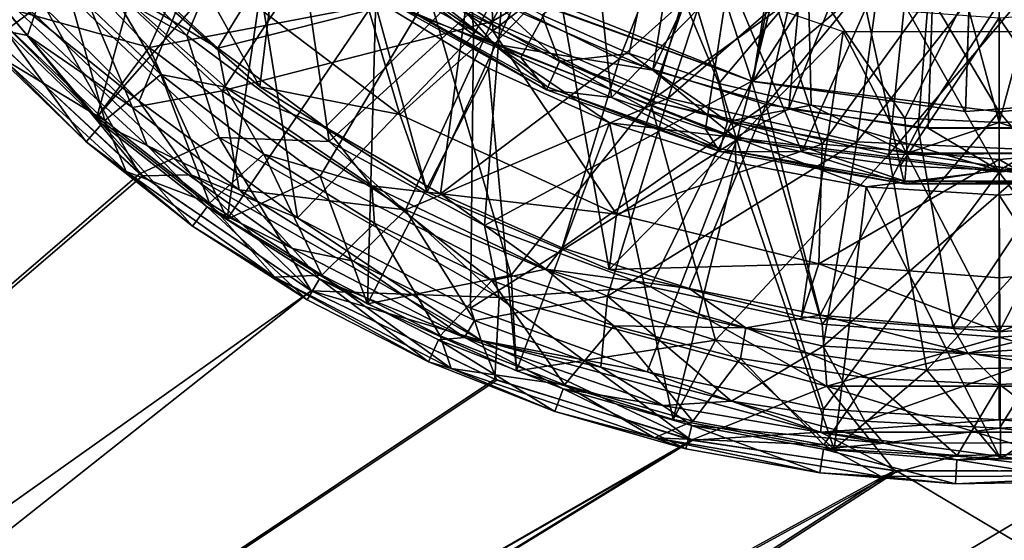
# Model space of a CAD drawing. Units: feet. Extents: x -1.2 to 32.5, y -19.3 to 1.8.
# Drawn here: x 11.4 to 11.9, y -7 to -6.7 of the extents above; entities that cross this region are included whole.
import ezdxf

# ---------------------------------------------------------------- set-up
doc = ezdxf.new("R2010")
doc.units = ezdxf.units.FT
doc.header["$MEASUREMENT"] = 0
for name, color, linetype in [('AFUWA-3-ARPM', 4, 'Continuous'), ('AFUWA-3-BTVL', 11, 'Continuous'), ('AFUWA-3-KTPL', 19, 'Continuous'), ('AFUWA-3-PTBK', 19, 'Continuous')]:
    doc.layers.add(name, color=color, linetype=linetype)

msp = doc.modelspace()

# ---------------------------------------------------------------- linework, layer by layer
at = {"layer": 'AFUWA-3-ARPM'}
for points in [[(11.64655, -6.55812, 11.17044), (11.56683, -6.68833, 11.17044), (11.65176, -6.74411, 11.17044)], [(11.64655, -6.55812, 11.17044), (11.65176, -6.74411, 11.17044), (11.78704, -6.63923, 11.17044)], [(11.42961, -6.70023, 9.83186), (11.54104, -6.57415, 9.83186), (11.51626, -6.7766, 9.83186)], [(11.61363, -6.8379, 9.83186), (11.51626, -6.7766, 9.83186), (11.54104, -6.57415, 9.83186)], [(11.54104, -6.57415, 9.83186), (11.68424, -6.68558, 9.83186), (11.61363, -6.8379, 9.83186)], [(11.78704, -6.63923, 11.17044), (11.65176, -6.74411, 11.17044), (11.74535, -6.78522, 11.17044)], [(11.78704, -6.63923, 11.17044), (11.74535, -6.78522, 11.17044), (11.84338, -6.81005, 11.17044)], [(11.84338, -6.81005, 11.17044), (11.94651, -6.66733, 11.17044), (11.78704, -6.63923, 11.17044)], [(12.04965, -6.81005, 11.17044), (12.10598, -6.63923, 11.17044), (11.94651, -6.66733, 11.17044)], [(11.84338, -6.81005, 11.17044), (11.94651, -6.81891, 11.17044), (11.94651, -6.66733, 11.17044)], [(12.04965, -6.81005, 11.17044), (11.94651, -6.66733, 11.17044), (11.94651, -6.81891, 11.17044)], [(11.68424, -6.68558, 9.83186), (11.7194, -6.88289, 9.83186), (11.61363, -6.8379, 9.83186)], [(11.85566, -6.74444, 9.83186), (11.7194, -6.88289, 9.83186), (11.68424, -6.68558, 9.83186)], [(11.59772, -6.7927, 10.50255), (11.56683, -6.68833, 11.17044), (11.4727, -6.6983, 10.50255)], [(11.56683, -6.68833, 11.17044), (11.59772, -6.7927, 10.50255), (11.65176, -6.74411, 11.17044)], [(11.51626, -6.7766, 9.83186), (11.4727, -6.6983, 10.50255), (11.42961, -6.70023, 9.83186)], [(11.51626, -6.7766, 9.83186), (11.59772, -6.7927, 10.50255), (11.4727, -6.6983, 10.50255)], [(11.59772, -6.7927, 10.50255), (11.72369, -6.85069, 10.50255), (11.65176, -6.74411, 11.17044)], [(11.72369, -6.85069, 10.50255), (11.74535, -6.78522, 11.17044), (11.65176, -6.74411, 11.17044)], [(11.85566, -6.74444, 9.83186), (11.83136, -6.91044, 9.83186), (11.7194, -6.88289, 9.83186)], [(11.94651, -6.9193, 9.83186), (11.83136, -6.91044, 9.83186), (11.85566, -6.74444, 9.83186)], [(12.03736, -6.74444, 9.83186), (11.94651, -6.9193, 9.83186), (11.85566, -6.74444, 9.83186)], [(11.94651, -6.9193, 9.83186), (12.03736, -6.74444, 9.83186), (12.06223, -6.90984, 9.83186)], [(11.51626, -6.7766, 9.83186), (11.61363, -6.8379, 9.83186), (11.59772, -6.7927, 10.50255)], [(11.84338, -6.81005, 11.17044), (11.74535, -6.78522, 11.17044), (11.72369, -6.85069, 10.50255)], [(11.61363, -6.8379, 9.83186), (11.72369, -6.85069, 10.50255), (11.59772, -6.7927, 10.50255)], [(11.84144, -6.87974, 10.50255), (11.84338, -6.81005, 11.17044), (11.72369, -6.85069, 10.50255)], [(11.84144, -6.87974, 10.50255), (11.94651, -6.81891, 11.17044), (11.84338, -6.81005, 11.17044)], [(11.94651, -6.81891, 11.17044), (12.05159, -6.87974, 10.50255), (12.04965, -6.81005, 11.17044)], [(11.94651, -6.81891, 11.17044), (11.84144, -6.87974, 10.50255), (11.94651, -6.88782, 10.50255)], [(11.94651, -6.88782, 10.50255), (12.05159, -6.87974, 10.50255), (11.94651, -6.81891, 11.17044)], [(11.61363, -6.8379, 9.83186), (11.7194, -6.88289, 9.83186), (11.72369, -6.85069, 10.50255)], [(11.84144, -6.87974, 10.50255), (11.72369, -6.85069, 10.50255), (11.7194, -6.88289, 9.83186)], [(11.7194, -6.88289, 9.83186), (11.83136, -6.91044, 9.83186), (11.84144, -6.87974, 10.50255)], [(11.94651, -6.9193, 9.83186), (11.84144, -6.87974, 10.50255), (11.83136, -6.91044, 9.83186)], [(11.94651, -6.88782, 10.50255), (11.84144, -6.87974, 10.50255), (11.94651, -6.9193, 9.83186)], [(11.94651, -6.9193, 9.83186), (12.06223, -6.90984, 9.83186), (12.05159, -6.87974, 10.50255)], [(11.94651, -6.9193, 9.83186), (12.05159, -6.87974, 10.50255), (11.94651, -6.88782, 10.50255)]]:
    msp.add_3dface(points, dxfattribs=at)
at = {"layer": 'AFUWA-3-BTVL'}
for points in [[(11.68758, -6.73136, 11.26886), (11.80309, -6.77347, 11.26886), (11.83786, -6.55228, 11.26886)], [(11.93426, -6.5687, 11.26886), (11.83786, -6.55228, 11.26886), (11.80309, -6.77347, 11.26886)], [(11.93426, -6.5687, 11.26886), (12.05151, -6.78175, 11.26886), (12.03154, -6.55873, 11.26886)], [(11.92685, -6.79102, 11.26886), (11.93426, -6.5687, 11.26886), (11.80309, -6.77347, 11.26886)], [(11.93426, -6.5687, 11.26886), (11.92685, -6.79102, 11.26886), (12.05151, -6.78175, 11.26886)], [(11.68912, -6.73229, 11.17044), (11.82654, -6.64967, 11.17044), (11.80309, -6.77347, 11.17044)], [(11.93104, -6.66537, 11.17044), (11.80309, -6.77347, 11.17044), (11.82654, -6.64967, 11.17044)], [(12.05151, -6.78175, 11.17044), (11.93104, -6.66537, 11.17044), (12.03553, -6.65796, 11.17044)], [(11.80309, -6.77347, 11.17044), (11.93104, -6.66537, 11.17044), (11.92685, -6.79102, 11.17044)], [(12.05151, -6.78175, 11.17044), (11.92685, -6.79102, 11.17044), (11.93104, -6.66537, 11.17044)], [(11.68912, -6.73229, 11.17044), (11.80309, -6.77347, 11.26886), (11.68758, -6.73136, 11.26886)], [(11.80309, -6.77347, 11.26886), (11.68912, -6.73229, 11.17044), (11.80309, -6.77347, 11.17044)], [(11.80309, -6.77347, 11.17044), (11.92685, -6.79102, 11.17044), (11.80309, -6.77347, 11.26886)], [(11.80309, -6.77347, 11.26886), (11.92685, -6.79102, 11.17044), (11.92685, -6.79102, 11.26886)], [(11.92685, -6.79102, 11.26886), (11.92685, -6.79102, 11.17044), (12.05151, -6.78175, 11.17044)], [(12.05151, -6.78175, 11.17044), (12.05151, -6.78175, 11.26886), (11.92685, -6.79102, 11.26886)]]:
    msp.add_3dface(points, dxfattribs=at)
at = {"layer": 'AFUWA-3-KTPL'}
for points in [[(8.48939, -4.71975, 12.21375), (5.96378, -10.61243, 12.21375), (11.71114, -4.50849, 12.21375)], [(5.96378, -10.61243, 12.21375), (11.94651, -4.51649, 12.21375), (11.71114, -4.50849, 12.21375)], [(12.18188, -4.50849, 12.21375), (11.94651, -4.51649, 12.21375), (17.93448, -10.60979, 12.21375)], [(5.96378, -10.61243, 12.21375), (5.9993, -10.63291, 12.21375), (11.94651, -4.51649, 12.21375)], [(17.89968, -10.62903, 12.21375), (11.94651, -4.51649, 12.21375), (5.9993, -10.63291, 12.21375)], [(11.94651, -4.51649, 12.21375), (17.89968, -10.62903, 12.21375), (17.93448, -10.60979, 12.21375)], [(10.4933, -7.53855, 11.97752), (10.51575, -4.85737, 11.97752), (13.39972, -7.53855, 11.97752)], [(13.39972, -7.53855, 11.97752), (10.51575, -4.85737, 11.97752), (13.37728, -4.85737, 11.97752)]]:
    msp.add_3dface(points, dxfattribs=at)
at = {"layer": 'AFUWA-3-PTBK'}
for points in [[(11.63091, -6.5164, 11.61715), (11.64059, -6.74645, 11.74181), (11.50418, -6.64313, 11.74181)], [(11.72824, -6.59011, 11.61715), (11.64059, -6.74645, 11.74181), (11.63091, -6.5164, 11.61715)], [(11.66953, -6.73409, 11.26886), (11.78356, -6.52876, 11.26886), (11.7448, -6.76702, 11.26886)], [(11.78356, -6.52876, 11.26886), (11.84641, -6.55287, 11.26886), (11.7448, -6.76702, 11.26886)], [(11.84641, -6.55287, 11.26886), (11.82395, -6.78942, 11.26886), (11.7448, -6.76702, 11.26886)], [(11.84641, -6.55287, 11.26886), (11.91305, -6.56539, 11.26886), (11.82395, -6.78942, 11.26886)], [(11.82395, -6.78942, 11.26886), (11.91305, -6.56539, 11.26886), (11.90512, -6.80071, 11.26886)], [(11.90512, -6.80071, 11.26886), (11.91305, -6.56539, 11.26886), (11.98733, -6.8008, 11.26886)], [(11.9808, -6.5652, 11.26886), (11.98733, -6.8008, 11.26886), (11.91305, -6.56539, 11.26886)], [(11.80243, -6.77333, 11.78956), (11.73728, -6.57399, 11.67431), (11.65779, -6.71577, 11.78956)], [(11.73728, -6.57399, 11.67431), (11.80243, -6.77333, 11.78956), (11.84209, -6.61571, 11.67431)], [(11.64059, -6.74645, 11.74181), (11.72824, -6.59011, 11.61715), (11.79384, -6.80744, 11.74181)], [(11.79384, -6.80744, 11.74181), (11.72824, -6.59011, 11.61715), (11.83758, -6.63363, 11.61715)], [(11.4008, -6.67385, 11.93619), (11.47361, -6.74665, 11.93619), (11.52905, -6.61826, 11.78956)], [(11.55652, -6.80845, 11.93619), (11.52905, -6.61826, 11.78956), (11.47361, -6.74665, 11.93619)], [(11.55652, -6.80845, 11.93619), (11.65779, -6.71577, 11.78956), (11.52905, -6.61826, 11.78956)], [(11.65137, -6.73868, 11.65532), (11.56081, -6.67794, 11.65532), (11.71803, -6.61718, 11.56548)], [(11.71803, -6.61718, 11.56548), (11.79736, -6.65172, 11.56548), (11.65137, -6.73868, 11.65532)], [(11.94651, -6.79118, 11.78956), (11.84209, -6.61571, 11.67431), (11.80243, -6.77333, 11.78956)], [(11.94651, -6.79118, 11.78956), (11.94651, -6.62865, 11.67431), (11.84209, -6.61571, 11.67431)], [(11.35359, -6.7266, 11.76493), (11.46835, -6.62364, 11.29597), (11.42137, -6.79438, 11.76493)], [(11.52285, -6.67821, 11.29597), (11.42137, -6.79438, 11.76493), (11.46835, -6.62364, 11.29597)], [(12.06801, -6.77855, 11.78956), (12.03456, -6.61949, 11.67431), (11.94651, -6.62865, 11.67431)], [(11.94651, -6.62865, 11.67431), (11.94651, -6.79118, 11.78956), (12.06801, -6.77855, 11.78956)], [(11.45177, -6.75369, 11.76493), (11.5054, -6.63444, 11.65175), (11.36655, -6.66355, 11.76493)], [(11.45177, -6.75369, 11.76493), (11.6145, -6.72271, 11.65175), (11.5054, -6.63444, 11.65175)], [(11.83758, -6.63363, 11.61715), (11.94651, -6.82635, 11.74181), (11.79384, -6.80744, 11.74181)], [(11.83758, -6.63363, 11.61715), (11.94651, -6.64713, 11.61715), (11.94651, -6.82635, 11.74181)], [(12.09918, -6.80744, 11.74181), (11.94651, -6.64713, 11.61715), (12.05544, -6.63363, 11.61715)], [(11.7254, -6.76024, 11.72131), (11.77468, -6.63556, 11.62884), (11.63774, -6.71706, 11.72131)], [(11.77468, -6.63556, 11.62884), (11.7254, -6.76024, 11.72131), (11.84109, -6.65625, 11.62884)], [(11.44596, -6.7849, 11.90193), (11.36353, -6.70333, 11.90193), (11.50418, -6.64313, 11.74181)], [(11.50418, -6.64313, 11.74181), (11.53803, -6.85295, 11.90193), (11.44596, -6.7849, 11.90193)], [(11.50418, -6.64313, 11.74181), (11.64059, -6.74645, 11.74181), (11.53803, -6.85295, 11.90193)], [(11.79016, -6.65047, 11.55939), (11.6145, -6.72271, 11.65175), (11.74337, -6.78506, 11.65175)], [(11.79736, -6.65172, 11.56548), (11.75384, -6.78329, 11.65532), (11.65137, -6.73868, 11.65532)], [(11.79016, -6.65047, 11.55939), (11.74337, -6.78506, 11.65175), (11.89699, -6.6743, 11.55939)], [(11.79736, -6.65172, 11.56548), (11.88237, -6.6714, 11.56548), (11.75384, -6.78329, 11.65532)], [(11.94651, -6.82635, 11.74181), (11.94651, -6.64713, 11.61715), (12.09918, -6.80744, 11.74181)], [(11.4917, -6.7542, 11.83362), (11.55221, -6.6551, 11.72131), (11.43462, -6.70191, 11.83362)], [(11.55221, -6.6551, 11.72131), (11.4917, -6.7542, 11.83362), (11.63774, -6.71706, 11.72131)], [(11.84109, -6.65625, 11.62884), (11.7254, -6.76024, 11.72131), (11.81086, -6.78685, 11.72131)], [(11.84109, -6.65625, 11.62884), (11.81086, -6.78685, 11.72131), (11.90985, -6.66685, 11.62884)], [(11.36655, -6.66355, 11.76493), (11.35359, -6.7266, 11.76493), (11.45177, -6.75369, 11.76493)], [(11.40358, -6.71715, 11.84716), (11.35427, -6.65986, 11.84716), (11.37019, -6.74247, 11.84354)], [(11.89933, -6.8005, 11.72131), (11.90985, -6.66685, 11.62884), (11.81086, -6.78685, 11.72131)], [(11.90985, -6.66685, 11.62884), (11.89933, -6.8005, 11.72131), (11.98578, -6.66663, 11.62884)], [(11.98578, -6.66663, 11.62884), (11.89933, -6.8005, 11.72131), (11.99704, -6.80022, 11.72131)], [(11.47361, -6.74665, 11.93619), (11.4008, -6.67385, 11.93619), (11.36657, -6.68684, 11.96658)], [(11.58358, -6.72584, 11.29597), (11.53588, -6.67131, 11.27635), (11.65263, -6.75182, 11.27635)], [(11.59962, -6.69144, 11.26886), (11.65263, -6.75182, 11.27635), (11.53588, -6.67131, 11.27635)], [(11.88217, -6.81601, 11.65175), (11.89699, -6.6743, 11.55939), (11.74337, -6.78506, 11.65175)], [(11.88237, -6.6714, 11.56548), (11.86365, -6.80871, 11.65532), (11.75384, -6.78329, 11.65532)], [(11.88237, -6.6714, 11.56548), (11.9688, -6.67522, 11.56548), (11.86365, -6.80871, 11.65532)], [(11.9688, -6.67522, 11.56548), (11.97531, -6.81365, 11.65532), (11.86365, -6.80871, 11.65532)], [(11.89699, -6.6743, 11.55939), (11.88217, -6.81601, 11.65175), (12.00292, -6.67352, 11.55939)], [(12.00292, -6.67352, 11.55939), (11.88217, -6.81601, 11.65175), (12.01981, -6.81501, 11.65175)], [(11.49427, -6.77895, 11.76504), (11.40129, -6.6922, 11.76504), (11.56081, -6.67794, 11.65532)], [(11.49718, -6.8536, 11.76493), (11.42137, -6.79438, 11.76493), (11.52285, -6.67821, 11.29597)], [(11.65137, -6.73868, 11.65532), (11.49427, -6.77895, 11.76504), (11.56081, -6.67794, 11.65532)], [(11.52285, -6.67821, 11.29597), (11.58358, -6.72584, 11.29597), (11.49718, -6.8536, 11.76493)], [(11.38092, -6.74671, 11.7686), (11.32449, -6.68142, 11.7686), (11.38523, -6.73459, 11.76504)], [(11.36836, -6.74419, 11.77799), (11.32449, -6.68142, 11.7686), (11.38092, -6.74671, 11.7686)], [(11.44619, -6.82724, 11.97753), (11.36657, -6.68684, 11.96658), (11.35838, -6.74553, 11.97753)], [(11.36657, -6.68684, 11.96658), (11.4925, -6.80614, 11.96658), (11.47361, -6.74665, 11.93619)], [(11.36657, -6.68684, 11.96658), (11.44619, -6.82724, 11.97753), (11.4925, -6.80614, 11.96658)], [(11.71017, -6.68144, 11.74441), (11.66805, -6.75949, 11.82165), (11.61773, -6.73146, 11.82165)], [(11.71017, -6.68144, 11.74441), (11.72078, -6.78282, 11.82165), (11.66805, -6.75949, 11.82165)], [(11.68052, -6.735, 11.88894), (11.73102, -6.75727, 11.88894), (11.74596, -6.68497, 11.88894)], [(11.72078, -6.78282, 11.82165), (11.71017, -6.68144, 11.74441), (11.78914, -6.71276, 11.74441)], [(11.73102, -6.75727, 11.88894), (11.78324, -6.77473, 11.88894), (11.74596, -6.68497, 11.88894)], [(11.74596, -6.68497, 11.88894), (11.78324, -6.77473, 11.88894), (11.83536, -6.71294, 11.88894)], [(11.44216, -6.78867, 11.76504), (11.38523, -6.73459, 11.76504), (11.40129, -6.6922, 11.76504)], [(11.49427, -6.77895, 11.76504), (11.44216, -6.78867, 11.76504), (11.40129, -6.6922, 11.76504)], [(11.59962, -6.69144, 11.26886), (11.66953, -6.73409, 11.26886), (11.65263, -6.75182, 11.27635)], [(11.36353, -6.70333, 11.90193), (11.44596, -6.7849, 11.90193), (11.34583, -6.70423, 11.91409)], [(11.44596, -6.7849, 11.90193), (11.47626, -6.8278, 11.91409), (11.34583, -6.70423, 11.91409)], [(11.47626, -6.8278, 11.91409), (11.44779, -6.82836, 11.91847), (11.34583, -6.70423, 11.91409)], [(11.44779, -6.82836, 11.91847), (11.35894, -6.74633, 11.91847), (11.34583, -6.70423, 11.91409)], [(11.42632, -6.71464, 11.8444), (11.4917, -6.7542, 11.83362), (11.43462, -6.70191, 11.83362)], [(11.69048, -6.76184, 11.88347), (11.63234, -6.70815, 11.88894), (11.60295, -6.71294, 11.88347)], [(11.68052, -6.735, 11.88894), (11.63234, -6.70815, 11.88894), (11.69048, -6.76184, 11.88347)], [(11.40358, -6.71715, 11.84716), (11.45865, -6.76945, 11.84716), (11.42632, -6.71464, 11.8444)], [(11.4917, -6.7542, 11.83362), (11.42632, -6.71464, 11.8444), (11.49619, -6.77685, 11.8444)], [(11.45865, -6.76945, 11.84716), (11.49619, -6.77685, 11.8444), (11.42632, -6.71464, 11.8444)], [(11.59383, -6.72653, 11.86458), (11.68369, -6.77673, 11.86458), (11.60295, -6.71294, 11.88347)], [(11.68369, -6.77673, 11.86458), (11.69048, -6.76184, 11.88347), (11.60295, -6.71294, 11.88347)], [(11.77553, -6.80124, 11.82165), (11.72078, -6.78282, 11.82165), (11.78914, -6.71276, 11.74441)], [(11.77553, -6.80124, 11.82165), (11.78914, -6.71276, 11.74441), (11.8316, -6.81448, 11.82165)], [(11.78324, -6.77473, 11.88894), (11.83696, -6.78731, 11.88894), (11.83536, -6.71294, 11.88894)], [(11.86889, -6.73075, 11.74441), (11.8316, -6.81448, 11.82165), (11.78914, -6.71276, 11.74441)], [(11.83536, -6.71294, 11.88894), (11.83696, -6.78731, 11.88894), (11.89157, -6.79492, 11.88894)], [(11.89157, -6.79492, 11.88894), (11.92683, -6.72449, 11.88894), (11.83536, -6.71294, 11.88894)], [(11.37019, -6.74247, 11.84354), (11.42594, -6.79622, 11.84354), (11.40358, -6.71715, 11.84716)], [(11.40358, -6.71715, 11.84716), (11.42594, -6.79622, 11.84354), (11.45865, -6.76945, 11.84716)], [(11.4917, -6.7542, 11.83362), (11.55423, -6.8001, 11.83362), (11.63774, -6.71706, 11.72131)], [(11.62138, -6.83899, 11.83362), (11.63774, -6.71706, 11.72131), (11.55423, -6.8001, 11.83362)], [(11.64682, -6.85743, 11.93619), (11.65779, -6.71577, 11.78956), (11.55652, -6.80845, 11.93619)], [(11.62138, -6.83899, 11.83362), (11.7254, -6.76024, 11.72131), (11.63774, -6.71706, 11.72131)], [(11.65779, -6.71577, 11.78956), (11.64682, -6.85743, 11.93619), (11.80243, -6.77333, 11.78956)], [(11.35359, -6.7266, 11.76493), (11.42137, -6.79438, 11.76493), (11.45177, -6.75369, 11.76493)], [(11.55129, -6.82864, 11.76493), (11.6145, -6.72271, 11.65175), (11.45177, -6.75369, 11.76493)], [(11.5788, -6.90287, 11.76493), (11.49718, -6.8536, 11.76493), (11.58358, -6.72584, 11.29597)], [(11.6145, -6.72271, 11.65175), (11.55129, -6.82864, 11.76493), (11.66245, -6.88623, 11.76493)], [(11.58358, -6.72584, 11.29597), (11.64933, -6.76571, 11.29597), (11.5788, -6.90287, 11.76493)], [(11.58358, -6.72584, 11.29597), (11.65263, -6.75182, 11.27635), (11.64933, -6.76571, 11.29597)], [(11.59383, -6.72653, 11.86458), (11.59289, -6.72794, 11.83965), (11.68298, -6.77828, 11.83965)], [(11.68369, -6.77673, 11.86458), (11.59383, -6.72653, 11.86458), (11.68298, -6.77828, 11.83965)], [(11.66245, -6.88623, 11.76493), (11.74337, -6.78506, 11.65175), (11.6145, -6.72271, 11.65175)], [(11.92683, -6.72449, 11.88894), (11.89157, -6.79492, 11.88894), (11.94651, -6.79747, 11.88894)], [(11.9662, -6.72449, 11.88894), (11.92683, -6.72449, 11.88894), (11.94651, -6.79747, 11.88894)], [(12.0017, -6.79489, 11.88894), (11.9662, -6.72449, 11.88894), (11.94651, -6.79747, 11.88894)], [(11.66805, -6.75949, 11.82165), (11.68298, -6.77828, 11.83965), (11.59289, -6.72794, 11.83965)], [(11.66805, -6.75949, 11.82165), (11.59289, -6.72794, 11.83965), (11.61773, -6.73146, 11.82165)], [(11.88876, -6.82252, 11.82165), (11.8316, -6.81448, 11.82165), (11.86889, -6.73075, 11.74441)], [(11.88876, -6.82252, 11.82165), (11.86889, -6.73075, 11.74441), (11.94651, -6.7364, 11.74441)], [(12.00421, -6.82251, 11.82165), (11.94651, -6.7364, 11.74441), (12.02413, -6.73075, 11.74441)], [(11.38092, -6.74671, 11.7686), (11.38523, -6.73459, 11.76504), (11.44216, -6.78867, 11.76504)], [(11.65263, -6.75182, 11.27635), (11.66953, -6.73409, 11.26886), (11.7448, -6.76702, 11.26886)], [(11.69048, -6.76184, 11.88347), (11.73102, -6.75727, 11.88894), (11.68052, -6.735, 11.88894)], [(11.94651, -6.82522, 11.82165), (11.88876, -6.82252, 11.82165), (11.94651, -6.7364, 11.74441)], [(11.94651, -6.82522, 11.82165), (11.94651, -6.7364, 11.74441), (12.00421, -6.82251, 11.82165)], [(11.36836, -6.74419, 11.77799), (11.41504, -6.80858, 11.8172), (11.35798, -6.75349, 11.8172)], [(11.37019, -6.74247, 11.84354), (11.36684, -6.76031, 11.83451), (11.42594, -6.79622, 11.84354)], [(11.42429, -6.79811, 11.77799), (11.41504, -6.80858, 11.8172), (11.36836, -6.74419, 11.77799)], [(11.38092, -6.74671, 11.7686), (11.42429, -6.79811, 11.77799), (11.36836, -6.74419, 11.77799)], [(11.60087, -6.8483, 11.76504), (11.49427, -6.77895, 11.76504), (11.65137, -6.73868, 11.65532)], [(11.75384, -6.78329, 11.65532), (11.60087, -6.8483, 11.76504), (11.65137, -6.73868, 11.65532)], [(11.35838, -6.74553, 11.97753), (10.53277, -7.61454, 11.91847), (11.44619, -6.82724, 11.97753)], [(10.53277, -7.61454, 11.91847), (11.35894, -6.74633, 11.91847), (11.44779, -6.82836, 11.91847)], [(11.45068, -6.81076, 11.7686), (11.38092, -6.74671, 11.7686), (11.44216, -6.78867, 11.76504)], [(11.42429, -6.79811, 11.77799), (11.38092, -6.74671, 11.7686), (11.45068, -6.81076, 11.7686)], [(11.55652, -6.80845, 11.93619), (11.47361, -6.74665, 11.93619), (11.4925, -6.80614, 11.96658)], [(11.64059, -6.74645, 11.74181), (11.63874, -6.90547, 11.90193), (11.53803, -6.85295, 11.90193)], [(11.64059, -6.74645, 11.74181), (11.79384, -6.80744, 11.74181), (11.63874, -6.90547, 11.90193)], [(11.35798, -6.75349, 11.8172), (11.41504, -6.80858, 11.8172), (11.36684, -6.76031, 11.83451)], [(11.49718, -6.8536, 11.76493), (11.45177, -6.75369, 11.76493), (11.42137, -6.79438, 11.76493)], [(11.49718, -6.8536, 11.76493), (11.55129, -6.82864, 11.76493), (11.45177, -6.75369, 11.76493)], [(11.4917, -6.7542, 11.83362), (11.49619, -6.77685, 11.8444), (11.55423, -6.8001, 11.83362)], [(11.64933, -6.76571, 11.29597), (11.65263, -6.75182, 11.27635), (11.71973, -6.79762, 11.29597)], [(11.79279, -6.80608, 11.27635), (11.71973, -6.79762, 11.29597), (11.65263, -6.75182, 11.27635)], [(11.7448, -6.76702, 11.26886), (11.79279, -6.80608, 11.27635), (11.65263, -6.75182, 11.27635)], [(11.36684, -6.76031, 11.83451), (11.43832, -6.82595, 11.83451), (11.42594, -6.79622, 11.84354)], [(11.41504, -6.80858, 11.8172), (11.43832, -6.82595, 11.83451), (11.36684, -6.76031, 11.83451)], [(11.69221, -6.87038, 11.83362), (11.7254, -6.76024, 11.72131), (11.62138, -6.83899, 11.83362)], [(11.66805, -6.75949, 11.82165), (11.72078, -6.78282, 11.82165), (11.68298, -6.77828, 11.83965)], [(11.69048, -6.76184, 11.88347), (11.78832, -6.79687, 11.88347), (11.73102, -6.75727, 11.88894)], [(11.7254, -6.76024, 11.72131), (11.69221, -6.87038, 11.83362), (11.81086, -6.78685, 11.72131)], [(11.78832, -6.79687, 11.88347), (11.78324, -6.77473, 11.88894), (11.73102, -6.75727, 11.88894)], [(11.66551, -6.94187, 11.76493), (11.5788, -6.90287, 11.76493), (11.64933, -6.76571, 11.29597)], [(11.71973, -6.79762, 11.29597), (11.66551, -6.94187, 11.76493), (11.64933, -6.76571, 11.29597)], [(11.78413, -6.81269, 11.86458), (11.69048, -6.76184, 11.88347), (11.68369, -6.77673, 11.86458)], [(11.78413, -6.81269, 11.86458), (11.78832, -6.79687, 11.88347), (11.69048, -6.76184, 11.88347)], [(11.82395, -6.78942, 11.26886), (11.79279, -6.80608, 11.27635), (11.7448, -6.76702, 11.26886)], [(11.48691, -6.84438, 11.84354), (11.45865, -6.76945, 11.84716), (11.42594, -6.79622, 11.84354)], [(11.48691, -6.84438, 11.84354), (11.51855, -6.81582, 11.84716), (11.45865, -6.76945, 11.84716)], [(11.45865, -6.76945, 11.84716), (11.51855, -6.81582, 11.84716), (11.49619, -6.77685, 11.8444)], [(11.58137, -6.83428, 11.8444), (11.55423, -6.8001, 11.83362), (11.49619, -6.77685, 11.8444)], [(11.58137, -6.83428, 11.8444), (11.49619, -6.77685, 11.8444), (11.51855, -6.81582, 11.84716)], [(11.64682, -6.85743, 11.93619), (11.74355, -6.89307, 11.93619), (11.80243, -6.77333, 11.78956)], [(11.68298, -6.77828, 11.83965), (11.78369, -6.81433, 11.83965), (11.68369, -6.77673, 11.86458)], [(11.68298, -6.77828, 11.83965), (11.72078, -6.78282, 11.82165), (11.78369, -6.81433, 11.83965)], [(11.78369, -6.81433, 11.83965), (11.78413, -6.81269, 11.86458), (11.68369, -6.77673, 11.86458)], [(11.80243, -6.77333, 11.78956), (11.74355, -6.89307, 11.93619), (11.84345, -6.91473, 11.93619)], [(11.78324, -6.77473, 11.88894), (11.78832, -6.79687, 11.88347), (11.83696, -6.78731, 11.88894)], [(11.84345, -6.91473, 11.93619), (11.94651, -6.79118, 11.78956), (11.80243, -6.77333, 11.78956)], [(12.04983, -6.9148, 11.93619), (12.06801, -6.77855, 11.78956), (11.94651, -6.79118, 11.78956)], [(11.44216, -6.78867, 11.76504), (11.49427, -6.77895, 11.76504), (11.50409, -6.8366, 11.76504)], [(11.50409, -6.8366, 11.76504), (11.49427, -6.77895, 11.76504), (11.60087, -6.8483, 11.76504)], [(11.71854, -6.89842, 11.76504), (11.60087, -6.8483, 11.76504), (11.75384, -6.78329, 11.65532)], [(11.86365, -6.80871, 11.65532), (11.71854, -6.89842, 11.76504), (11.75384, -6.78329, 11.65532)], [(11.72078, -6.78282, 11.82165), (11.77553, -6.80124, 11.82165), (11.78369, -6.81433, 11.83965)], [(11.44216, -6.78867, 11.76504), (11.50409, -6.8366, 11.76504), (11.45068, -6.81076, 11.7686)], [(11.44596, -6.7849, 11.90193), (11.53803, -6.85295, 11.90193), (11.47626, -6.8278, 11.91409)], [(11.78134, -6.92414, 11.76493), (11.74337, -6.78506, 11.65175), (11.66245, -6.88623, 11.76493)], [(11.69221, -6.87038, 11.83362), (11.76607, -6.89397, 11.83362), (11.81086, -6.78685, 11.72131)], [(11.78134, -6.92414, 11.76493), (11.88217, -6.81601, 11.65175), (11.74337, -6.78506, 11.65175)], [(11.84218, -6.90946, 11.83362), (11.81086, -6.78685, 11.72131), (11.76607, -6.89397, 11.83362)], [(11.83696, -6.78731, 11.88894), (11.78832, -6.79687, 11.88347), (11.89299, -6.81517, 11.88347)], [(11.79279, -6.80608, 11.27635), (11.82395, -6.78942, 11.26886), (11.94651, -6.82529, 11.27635)], [(11.84218, -6.90946, 11.83362), (11.89933, -6.8005, 11.72131), (11.81086, -6.78685, 11.72131)], [(11.82395, -6.78942, 11.26886), (11.90512, -6.80071, 11.26886), (11.94651, -6.82529, 11.27635)], [(11.89157, -6.79492, 11.88894), (11.83696, -6.78731, 11.88894), (11.89299, -6.81517, 11.88347)], [(11.94651, -6.92241, 11.93619), (11.94651, -6.79118, 11.78956), (11.84345, -6.91473, 11.93619)], [(11.89299, -6.81517, 11.88347), (11.94651, -6.79747, 11.88894), (11.89157, -6.79492, 11.88894)], [(11.94651, -6.92241, 11.93619), (12.04983, -6.9148, 11.93619), (11.94651, -6.79118, 11.78956)], [(12.00004, -6.81517, 11.88347), (12.0017, -6.79489, 11.88894), (11.94651, -6.79747, 11.88894)], [(11.41504, -6.80858, 11.8172), (11.42429, -6.79811, 11.77799), (11.47703, -6.85767, 11.8172)], [(11.48545, -6.84643, 11.77799), (11.47703, -6.85767, 11.8172), (11.42429, -6.79811, 11.77799)], [(11.48545, -6.84643, 11.77799), (11.42429, -6.79811, 11.77799), (11.45068, -6.81076, 11.7686)], [(11.42594, -6.79622, 11.84354), (11.43832, -6.82595, 11.83451), (11.48691, -6.84438, 11.84354)], [(11.62138, -6.83899, 11.83362), (11.55423, -6.8001, 11.83362), (11.58137, -6.83428, 11.8444)], [(11.75664, -6.97029, 11.76493), (11.66551, -6.94187, 11.76493), (11.71973, -6.79762, 11.29597)], [(11.79324, -6.82071, 11.29597), (11.71973, -6.79762, 11.29597), (11.79279, -6.80608, 11.27635)], [(11.71973, -6.79762, 11.29597), (11.79324, -6.82071, 11.29597), (11.75664, -6.97029, 11.76493)], [(11.77553, -6.80124, 11.82165), (11.8316, -6.81448, 11.82165), (11.78369, -6.81433, 11.83965)], [(11.89157, -6.83148, 11.86458), (11.78832, -6.79687, 11.88347), (11.78413, -6.81269, 11.86458)], [(11.89157, -6.83148, 11.86458), (11.89299, -6.81517, 11.88347), (11.78832, -6.79687, 11.88347)], [(11.84218, -6.90946, 11.83362), (11.9194, -6.91661, 11.83362), (11.89933, -6.8005, 11.72131)], [(11.89299, -6.81517, 11.88347), (12.00004, -6.81517, 11.88347), (11.94651, -6.79747, 11.88894)], [(11.9194, -6.91661, 11.83362), (11.99704, -6.80022, 11.72131), (11.89933, -6.8005, 11.72131)], [(11.90512, -6.80071, 11.26886), (11.98733, -6.8008, 11.26886), (11.94651, -6.82529, 11.27635)], [(11.9194, -6.91661, 11.83362), (11.99691, -6.91536, 11.83362), (11.99704, -6.80022, 11.72131)], [(12.10023, -6.80608, 11.27635), (11.94651, -6.82529, 11.27635), (11.98733, -6.8008, 11.26886)], [(11.44619, -6.82724, 11.97753), (11.54612, -6.89546, 11.97753), (11.4925, -6.80614, 11.96658)], [(11.55652, -6.80845, 11.93619), (11.4925, -6.80614, 11.96658), (11.65548, -6.89928, 11.96658)], [(11.4925, -6.80614, 11.96658), (11.54612, -6.89546, 11.97753), (11.65548, -6.89928, 11.96658)], [(11.94651, -6.82529, 11.27635), (11.86913, -6.83482, 11.29597), (11.79279, -6.80608, 11.27635)], [(11.79324, -6.82071, 11.29597), (11.79279, -6.80608, 11.27635), (11.86913, -6.83482, 11.29597)], [(11.94651, -6.82529, 11.27635), (12.10023, -6.80608, 11.27635), (12.02321, -6.83494, 11.29597)], [(11.41504, -6.80858, 11.8172), (11.47703, -6.85767, 11.8172), (11.43832, -6.82595, 11.83451)], [(11.45068, -6.81076, 11.7686), (11.50409, -6.8366, 11.76504), (11.53519, -6.87067, 11.7686)], [(11.48545, -6.84643, 11.77799), (11.45068, -6.81076, 11.7686), (11.53519, -6.87067, 11.7686)], [(11.64682, -6.85743, 11.93619), (11.55652, -6.80845, 11.93619), (11.65548, -6.89928, 11.96658)], [(11.63874, -6.90547, 11.90193), (11.79384, -6.80744, 11.74181), (11.74155, -6.94256, 11.90193)], [(11.84392, -6.92758, 11.76504), (11.71854, -6.89842, 11.76504), (11.86365, -6.80871, 11.65532)], [(11.79384, -6.80744, 11.74181), (11.84414, -6.96424, 11.90193), (11.74155, -6.94256, 11.90193)], [(11.78369, -6.81433, 11.83965), (11.89142, -6.83317, 11.83965), (11.78413, -6.81269, 11.86458)], [(11.78413, -6.81269, 11.86458), (11.89142, -6.83317, 11.83965), (11.89157, -6.83148, 11.86458)], [(11.84414, -6.96424, 11.90193), (11.79384, -6.80744, 11.74181), (11.94651, -6.82635, 11.74181)], [(11.97531, -6.81365, 11.65532), (11.84392, -6.92758, 11.76504), (11.86365, -6.80871, 11.65532)], [(11.94651, -6.82635, 11.74181), (12.09918, -6.80744, 11.74181), (12.04889, -6.96424, 11.90193)], [(11.51855, -6.81582, 11.84716), (11.48691, -6.84438, 11.84354), (11.55221, -6.88629, 11.84354)], [(11.58299, -6.85603, 11.84716), (11.51855, -6.81582, 11.84716), (11.55221, -6.88629, 11.84354)], [(11.51855, -6.81582, 11.84716), (11.58299, -6.85603, 11.84716), (11.58137, -6.83428, 11.8444)], [(11.90441, -6.94149, 11.76493), (11.88217, -6.81601, 11.65175), (11.78134, -6.92414, 11.76493)], [(11.78369, -6.81433, 11.83965), (11.8316, -6.81448, 11.82165), (11.89142, -6.83317, 11.83965)], [(11.8316, -6.81448, 11.82165), (11.88876, -6.82252, 11.82165), (11.89142, -6.83317, 11.83965)], [(11.97205, -6.93439, 11.76504), (11.84392, -6.92758, 11.76504), (11.97531, -6.81365, 11.65532)], [(12.01981, -6.81501, 11.65175), (11.88217, -6.81601, 11.65175), (11.90441, -6.94149, 11.76493)], [(12.00146, -6.83148, 11.86458), (11.89299, -6.81517, 11.88347), (11.89157, -6.83148, 11.86458)], [(12.00004, -6.81517, 11.88347), (11.89299, -6.81517, 11.88347), (12.00146, -6.83148, 11.86458)], [(11.90441, -6.94149, 11.76493), (12.0291, -6.9381, 11.76493), (12.01981, -6.81501, 11.65175)], [(11.85037, -6.98752, 11.76493), (11.75664, -6.97029, 11.76493), (11.79324, -6.82071, 11.29597)], [(11.85037, -6.98752, 11.76493), (11.79324, -6.82071, 11.29597), (11.86913, -6.83482, 11.29597)], [(11.88876, -6.82252, 11.82165), (11.94651, -6.82522, 11.82165), (11.89142, -6.83317, 11.83965)], [(11.94651, -6.82522, 11.82165), (12.00421, -6.82251, 11.82165), (12.00161, -6.83317, 11.83965)], [(11.54612, -6.89546, 11.97753), (11.44619, -6.82724, 11.97753), (10.53277, -7.61454, 11.91847)], [(11.44779, -6.82836, 11.91847), (11.54612, -6.89546, 11.91847), (10.53277, -7.61454, 11.91847)], [(11.52495, -6.88735, 11.83451), (11.48691, -6.84438, 11.84354), (11.43832, -6.82595, 11.83451)], [(11.47703, -6.85767, 11.8172), (11.52495, -6.88735, 11.83451), (11.43832, -6.82595, 11.83451)], [(11.44779, -6.82836, 11.91847), (11.47626, -6.8278, 11.91409), (11.54612, -6.89546, 11.91847)], [(11.54612, -6.89546, 11.91847), (11.47626, -6.8278, 11.91409), (11.64507, -6.92426, 11.91409)], [(11.53803, -6.85295, 11.90193), (11.64507, -6.92426, 11.91409), (11.47626, -6.8278, 11.91409)], [(11.49718, -6.8536, 11.76493), (11.5788, -6.90287, 11.76493), (11.55129, -6.82864, 11.76493)], [(11.55129, -6.82864, 11.76493), (11.5788, -6.90287, 11.76493), (11.66245, -6.88623, 11.76493)], [(11.94651, -6.97051, 11.90193), (11.84414, -6.96424, 11.90193), (11.94651, -6.82635, 11.74181)], [(11.94651, -6.83961, 11.29597), (11.86913, -6.83482, 11.29597), (11.94651, -6.82529, 11.27635)], [(11.94651, -6.82522, 11.82165), (12.00161, -6.83317, 11.83965), (11.89142, -6.83317, 11.83965)], [(11.94651, -6.82529, 11.27635), (12.02321, -6.83494, 11.29597), (11.94651, -6.83961, 11.29597)], [(12.04889, -6.96424, 11.90193), (11.94651, -6.97051, 11.90193), (11.94651, -6.82635, 11.74181)], [(11.68255, -6.88267, 11.8444), (11.62138, -6.83899, 11.83362), (11.58137, -6.83428, 11.8444)], [(11.65113, -6.88944, 11.84716), (11.58137, -6.83428, 11.8444), (11.58299, -6.85603, 11.84716)], [(11.65113, -6.88944, 11.84716), (11.68255, -6.88267, 11.8444), (11.58137, -6.83428, 11.8444)], [(11.85037, -6.98752, 11.76493), (11.86913, -6.83482, 11.29597), (11.94717, -6.99326, 11.76493)], [(11.94717, -6.99326, 11.76493), (11.86913, -6.83482, 11.29597), (11.94651, -6.83961, 11.29597)], [(11.89142, -6.83317, 11.83965), (12.00161, -6.83317, 11.83965), (11.89157, -6.83148, 11.86458)], [(12.00146, -6.83148, 11.86458), (11.89157, -6.83148, 11.86458), (12.00161, -6.83317, 11.83965)], [(12.02321, -6.83494, 11.29597), (12.04287, -6.98745, 11.76493), (11.94651, -6.83961, 11.29597)], [(11.50409, -6.8366, 11.76504), (11.60087, -6.8483, 11.76504), (11.57071, -6.87817, 11.76504)], [(11.50409, -6.8366, 11.76504), (11.57071, -6.87817, 11.76504), (11.53519, -6.87067, 11.7686)], [(11.62138, -6.83899, 11.83362), (11.68255, -6.88267, 11.8444), (11.69221, -6.87038, 11.83362)], [(11.94651, -6.83961, 11.29597), (12.04287, -6.98745, 11.76493), (11.94717, -6.99326, 11.76493)], [(11.48545, -6.84643, 11.77799), (11.54367, -6.90058, 11.8172), (11.47703, -6.85767, 11.8172)], [(11.54367, -6.90058, 11.8172), (11.48545, -6.84643, 11.77799), (11.55096, -6.88847, 11.77799)], [(11.55096, -6.88847, 11.77799), (11.48545, -6.84643, 11.77799), (11.53519, -6.87067, 11.7686)], [(11.52495, -6.88735, 11.83451), (11.55221, -6.88629, 11.84354), (11.48691, -6.84438, 11.84354)], [(11.64507, -6.92426, 11.91409), (11.53803, -6.85295, 11.90193), (11.63874, -6.90547, 11.90193)], [(11.64115, -6.91271, 11.76504), (11.57071, -6.87817, 11.76504), (11.60087, -6.8483, 11.76504)], [(11.64115, -6.91271, 11.76504), (11.60087, -6.8483, 11.76504), (11.71854, -6.89842, 11.76504)], [(11.47703, -6.85767, 11.8172), (11.54367, -6.90058, 11.8172), (11.52495, -6.88735, 11.83451)], [(11.55221, -6.88629, 11.84354), (11.62117, -6.92157, 11.84354), (11.58299, -6.85603, 11.84716)], [(11.58299, -6.85603, 11.84716), (11.62117, -6.92157, 11.84354), (11.65113, -6.88944, 11.84716)], [(11.74355, -6.89307, 11.93619), (11.64682, -6.85743, 11.93619), (11.65548, -6.89928, 11.96658)], [(11.76607, -6.89397, 11.83362), (11.69221, -6.87038, 11.83362), (11.68255, -6.88267, 11.8444)], [(11.53519, -6.87067, 11.7686), (11.57071, -6.87817, 11.76504), (11.63528, -6.92263, 11.7686)], [(11.53519, -6.87067, 11.7686), (11.63528, -6.92263, 11.7686), (11.55096, -6.88847, 11.77799)], [(11.64115, -6.91271, 11.76504), (11.63528, -6.92263, 11.7686), (11.57071, -6.87817, 11.76504)], [(11.62753, -6.94061, 11.83451), (11.55221, -6.88629, 11.84354), (11.52495, -6.88735, 11.83451)], [(11.52495, -6.88735, 11.83451), (11.61423, -6.93674, 11.8172), (11.62753, -6.94061, 11.83451)], [(11.61423, -6.93674, 11.8172), (11.52495, -6.88735, 11.83451), (11.54367, -6.90058, 11.8172)], [(11.62117, -6.92157, 11.84354), (11.55221, -6.88629, 11.84354), (11.62753, -6.94061, 11.83451)], [(11.5788, -6.90287, 11.76493), (11.66551, -6.94187, 11.76493), (11.66245, -6.88623, 11.76493)], [(11.65113, -6.88944, 11.84716), (11.72223, -6.91574, 11.84716), (11.68255, -6.88267, 11.8444)], [(11.66551, -6.94187, 11.76493), (11.78134, -6.92414, 11.76493), (11.66245, -6.88623, 11.76493)], [(11.79905, -6.91696, 11.8444), (11.68255, -6.88267, 11.8444), (11.72223, -6.91574, 11.84716)], [(11.79905, -6.91696, 11.8444), (11.76607, -6.89397, 11.83362), (11.68255, -6.88267, 11.8444)], [(11.54367, -6.90058, 11.8172), (11.55096, -6.88847, 11.77799), (11.61423, -6.93674, 11.8172)], [(11.55096, -6.88847, 11.77799), (11.62014, -6.92386, 11.77799), (11.61423, -6.93674, 11.8172)], [(11.55096, -6.88847, 11.77799), (11.63528, -6.92263, 11.7686), (11.62014, -6.92386, 11.77799)], [(11.6935, -6.95003, 11.84354), (11.65113, -6.88944, 11.84716), (11.62117, -6.92157, 11.84354)], [(11.6935, -6.95003, 11.84354), (11.72223, -6.91574, 11.84716), (11.65113, -6.88944, 11.84716)], [(11.74355, -6.89307, 11.93619), (11.65548, -6.89928, 11.96658), (11.84607, -6.95079, 11.96658)], [(11.74355, -6.89307, 11.93619), (11.84607, -6.95079, 11.96658), (11.84345, -6.91473, 11.93619)], [(10.53277, -7.61454, 11.91847), (11.54612, -6.89546, 11.91847), (10.55872, -7.67718, 11.91847)], [(10.55872, -7.67718, 11.91847), (11.54612, -6.89546, 11.97753), (10.53277, -7.61454, 11.91847)], [(10.55872, -7.67718, 11.91847), (11.54612, -6.89546, 11.91847), (11.65408, -6.94737, 11.91847)], [(11.65286, -6.94686, 11.97753), (11.54612, -6.89546, 11.97753), (10.55872, -7.67718, 11.91847)], [(11.65408, -6.94737, 11.91847), (11.54612, -6.89546, 11.91847), (11.64507, -6.92426, 11.91409)], [(11.65286, -6.94686, 11.97753), (11.65548, -6.89928, 11.96658), (11.54612, -6.89546, 11.97753)], [(11.64115, -6.91271, 11.76504), (11.71854, -6.89842, 11.76504), (11.71465, -6.9399, 11.76504)], [(11.79073, -6.95954, 11.76504), (11.71465, -6.9399, 11.76504), (11.71854, -6.89842, 11.76504)], [(11.79073, -6.95954, 11.76504), (11.71854, -6.89842, 11.76504), (11.84392, -6.92758, 11.76504)], [(11.84218, -6.90946, 11.83362), (11.76607, -6.89397, 11.83362), (11.79905, -6.91696, 11.8444)], [(11.76719, -6.98223, 11.97753), (11.65548, -6.89928, 11.96658), (11.65286, -6.94686, 11.97753)], [(11.76719, -6.98223, 11.97753), (11.84607, -6.95079, 11.96658), (11.65548, -6.89928, 11.96658)], [(11.74155, -6.94256, 11.90193), (11.64507, -6.92426, 11.91409), (11.63874, -6.90547, 11.90193)], [(11.84218, -6.90946, 11.83362), (11.79905, -6.91696, 11.8444), (11.92826, -6.93175, 11.8444)], [(11.84218, -6.90946, 11.83362), (11.92826, -6.93175, 11.8444), (11.9194, -6.91661, 11.83362)], [(11.64115, -6.91271, 11.76504), (11.71465, -6.9399, 11.76504), (11.63528, -6.92263, 11.7686)], [(11.72223, -6.91574, 11.84716), (11.6935, -6.95003, 11.84354), (11.76815, -6.97125, 11.84354)], [(11.79583, -6.93474, 11.84716), (11.72223, -6.91574, 11.84716), (11.76815, -6.97125, 11.84354)], [(11.72223, -6.91574, 11.84716), (11.79583, -6.93474, 11.84716), (11.79905, -6.91696, 11.8444)], [(11.84345, -6.91473, 11.93619), (11.84607, -6.95079, 11.96658), (11.94651, -6.92241, 11.93619)], [(11.9194, -6.91661, 11.83362), (11.92826, -6.93175, 11.8444), (11.99691, -6.91536, 11.83362)], [(11.99691, -6.91536, 11.83362), (11.92826, -6.93175, 11.8444), (12.06528, -6.92227, 11.8444)], [(12.04696, -6.95079, 11.96658), (12.04983, -6.9148, 11.93619), (11.94651, -6.92241, 11.93619)], [(11.62117, -6.92157, 11.84354), (11.62753, -6.94061, 11.83451), (11.6935, -6.95003, 11.84354)], [(11.87079, -6.94615, 11.84716), (11.79905, -6.91696, 11.8444), (11.79583, -6.93474, 11.84716)], [(11.87079, -6.94615, 11.84716), (11.92826, -6.93175, 11.8444), (11.79905, -6.91696, 11.8444)], [(11.61423, -6.93674, 11.8172), (11.62014, -6.92386, 11.77799), (11.68785, -6.9657, 11.8172)], [(11.62014, -6.92386, 11.77799), (11.63528, -6.92263, 11.7686), (11.69269, -6.95241, 11.77799)], [(11.69269, -6.95241, 11.77799), (11.68785, -6.9657, 11.8172), (11.62014, -6.92386, 11.77799)], [(11.75063, -6.96207, 11.7686), (11.63528, -6.92263, 11.7686), (11.71465, -6.9399, 11.76504)], [(11.69269, -6.95241, 11.77799), (11.63528, -6.92263, 11.7686), (11.75063, -6.96207, 11.7686)], [(11.64507, -6.92426, 11.91409), (11.74155, -6.94256, 11.90193), (11.84247, -6.97761, 11.91409)], [(11.76816, -6.9824, 11.91847), (11.65408, -6.94737, 11.91847), (11.64507, -6.92426, 11.91409)], [(11.76816, -6.9824, 11.91847), (11.64507, -6.92426, 11.91409), (11.84247, -6.97761, 11.91409)], [(11.78134, -6.92414, 11.76493), (11.66551, -6.94187, 11.76493), (11.75664, -6.97029, 11.76493)], [(11.75664, -6.97029, 11.76493), (11.85037, -6.98752, 11.76493), (11.78134, -6.92414, 11.76493)], [(11.85037, -6.98752, 11.76493), (11.90441, -6.94149, 11.76493), (11.78134, -6.92414, 11.76493)], [(11.79073, -6.95954, 11.76504), (11.84392, -6.92758, 11.76504), (11.86823, -6.97134, 11.76504)], [(11.86823, -6.97134, 11.76504), (11.84392, -6.92758, 11.76504), (11.97205, -6.93439, 11.76504)], [(11.84607, -6.95079, 11.96658), (12.04696, -6.95079, 11.96658), (11.94651, -6.92241, 11.93619)], [(12.02247, -6.9461, 11.84716), (12.06528, -6.92227, 11.8444), (11.92826, -6.93175, 11.8444)], [(11.87079, -6.94615, 11.84716), (11.94655, -6.94995, 11.84716), (11.92826, -6.93175, 11.8444)], [(11.92826, -6.93175, 11.8444), (11.94655, -6.94995, 11.84716), (12.02247, -6.9461, 11.84716)], [(11.61423, -6.93674, 11.8172), (11.68785, -6.9657, 11.8172), (11.62753, -6.94061, 11.83451)], [(11.76815, -6.97125, 11.84354), (11.84444, -6.98505, 11.84354), (11.79583, -6.93474, 11.84716)], [(11.87079, -6.94615, 11.84716), (11.79583, -6.93474, 11.84716), (11.84444, -6.98505, 11.84354)], [(11.94655, -6.97527, 11.76504), (11.86823, -6.97134, 11.76504), (11.97205, -6.93439, 11.76504)], [(11.90441, -6.94149, 11.76493), (11.94717, -6.99326, 11.76493), (12.0291, -6.9381, 11.76493)], [(11.94655, -6.97527, 11.76504), (11.97205, -6.93439, 11.76504), (12.02503, -6.97129, 11.76504)], [(11.94717, -6.99326, 11.76493), (12.04287, -6.98745, 11.76493), (12.0291, -6.9381, 11.76493)], [(11.6935, -6.95003, 11.84354), (11.62753, -6.94061, 11.83451), (11.74576, -6.98104, 11.83451)], [(11.68785, -6.9657, 11.8172), (11.74576, -6.98104, 11.83451), (11.62753, -6.94061, 11.83451)], [(11.71465, -6.9399, 11.76504), (11.79073, -6.95954, 11.76504), (11.75063, -6.96207, 11.7686)], [(11.74155, -6.94256, 11.90193), (11.84414, -6.96424, 11.90193), (11.84247, -6.97761, 11.91409)], [(11.85037, -6.98752, 11.76493), (11.94717, -6.99326, 11.76493), (11.90441, -6.94149, 11.76493)], [(11.65286, -6.94686, 11.97753), (10.55872, -7.67718, 11.91847), (11.76719, -6.98223, 11.97753)], [(11.65408, -6.94737, 11.91847), (11.76816, -6.9824, 11.91847), (10.55872, -7.67718, 11.91847)], [(11.74576, -6.98104, 11.83451), (11.76815, -6.97125, 11.84354), (11.6935, -6.95003, 11.84354)], [(11.87079, -6.94615, 11.84716), (11.84444, -6.98505, 11.84354), (11.92195, -6.99131, 11.84354)], [(11.92195, -6.99131, 11.84354), (11.94655, -6.94995, 11.84716), (11.87079, -6.94615, 11.84716)], [(11.99956, -6.98991, 11.84354), (11.94655, -6.94995, 11.84716), (11.92195, -6.99131, 11.84354)], [(12.02247, -6.9461, 11.84716), (11.94655, -6.94995, 11.84716), (11.99956, -6.98991, 11.84354)], [(11.76414, -6.98735, 11.8172), (11.68785, -6.9657, 11.8172), (11.69269, -6.95241, 11.77799)], [(11.69269, -6.95241, 11.77799), (11.76759, -6.97369, 11.77799), (11.76414, -6.98735, 11.8172)], [(11.69269, -6.95241, 11.77799), (11.75063, -6.96207, 11.7686), (11.76759, -6.97369, 11.77799)], [(11.84607, -6.95079, 11.96658), (11.76719, -6.98223, 11.97753), (11.88545, -7.00006, 11.97753)], [(11.84607, -6.95079, 11.96658), (11.88545, -7.00006, 11.97753), (12.00596, -7.00034, 11.97753)], [(12.00596, -7.00034, 11.97753), (12.04696, -6.95079, 11.96658), (11.84607, -6.95079, 11.96658)], [(11.87934, -6.98399, 11.7686), (11.75063, -6.96207, 11.7686), (11.79073, -6.95954, 11.76504)], [(11.75063, -6.96207, 11.7686), (11.87934, -6.98399, 11.7686), (11.76759, -6.97369, 11.77799)], [(11.86823, -6.97134, 11.76504), (11.87934, -6.98399, 11.7686), (11.79073, -6.95954, 11.76504)], [(11.68785, -6.9657, 11.8172), (11.76414, -6.98735, 11.8172), (11.74576, -6.98104, 11.83451)], [(11.84414, -6.96424, 11.90193), (11.94651, -6.97051, 11.90193), (11.84247, -6.97761, 11.91409)], [(12.04889, -6.96424, 11.90193), (12.05055, -6.97761, 11.91409), (11.94651, -6.97051, 11.90193)], [(11.84444, -6.98505, 11.84354), (11.76815, -6.97125, 11.84354), (11.74576, -6.98104, 11.83451)], [(12.05055, -6.97761, 11.91409), (11.84247, -6.97761, 11.91409), (11.94651, -6.97051, 11.90193)], [(11.86823, -6.97134, 11.76504), (11.94655, -6.97527, 11.76504), (11.87934, -6.98399, 11.7686)], [(12.02503, -6.97129, 11.76504), (12.01752, -6.98365, 11.7686), (11.94655, -6.97527, 11.76504)], [(11.76759, -6.97369, 11.77799), (11.84216, -7.00137, 11.8172), (11.76414, -6.98735, 11.8172)], [(11.84216, -7.00137, 11.8172), (11.76759, -6.97369, 11.77799), (11.84412, -6.98755, 11.77799)], [(11.87934, -6.98399, 11.7686), (11.84412, -6.98755, 11.77799), (11.76759, -6.97369, 11.77799)], [(11.76816, -6.9824, 11.91847), (11.84247, -6.97761, 11.91409), (11.88706, -7.00034, 11.91847)], [(11.84247, -6.97761, 11.91409), (12.00757, -7.00006, 11.91847), (11.88706, -7.00034, 11.91847)], [(12.00757, -7.00006, 11.91847), (11.84247, -6.97761, 11.91409), (12.05055, -6.97761, 11.91409)], [(11.87934, -6.98399, 11.7686), (11.94655, -6.97527, 11.76504), (12.01752, -6.98365, 11.7686)], [(10.53277, -7.73981, 11.91847), (11.88545, -7.00006, 11.97753), (11.76719, -6.98223, 11.97753)], [(10.53277, -7.73981, 11.91847), (11.76719, -6.98223, 11.97753), (10.55872, -7.67718, 11.91847)], [(11.76816, -6.9824, 11.91847), (10.53277, -7.73981, 11.91847), (10.55872, -7.67718, 11.91847)], [(10.53277, -7.73981, 11.91847), (11.76816, -6.9824, 11.91847), (11.88706, -7.00034, 11.91847)], [(11.84444, -6.98505, 11.84354), (11.74576, -6.98104, 11.83451), (11.87767, -7.0035, 11.83451)], [(11.84216, -7.00137, 11.8172), (11.74576, -6.98104, 11.83451), (11.76414, -6.98735, 11.8172)], [(11.84216, -7.00137, 11.8172), (11.87767, -7.0035, 11.83451), (11.74576, -6.98104, 11.83451)], [(11.87934, -6.98399, 11.7686), (11.92187, -6.99382, 11.77799), (11.84412, -6.98755, 11.77799)], [(11.92187, -6.99382, 11.77799), (11.87934, -6.98399, 11.7686), (12.01752, -6.98365, 11.7686)], [(12.01752, -6.98365, 11.7686), (11.99973, -6.99242, 11.77799), (11.92187, -6.99382, 11.77799)], [(11.92103, -7.00769, 11.8172), (11.84216, -7.00137, 11.8172), (11.84412, -6.98755, 11.77799)], [(11.92187, -6.99382, 11.77799), (11.92103, -7.00769, 11.8172), (11.84412, -6.98755, 11.77799)], [(11.84444, -6.98505, 11.84354), (11.87767, -7.0035, 11.83451), (11.92195, -6.99131, 11.84354)], [(12.01929, -7.00316, 11.83451), (11.99956, -6.98991, 11.84354), (11.92195, -6.99131, 11.84354)], [(12.01929, -7.00316, 11.83451), (11.92195, -6.99131, 11.84354), (11.87767, -7.0035, 11.83451)], [(11.92187, -6.99382, 11.77799), (12.00032, -7.00628, 11.8172), (11.92103, -7.00769, 11.8172)], [(11.92187, -6.99382, 11.77799), (11.99973, -6.99242, 11.77799), (12.00032, -7.00628, 11.8172)], [(11.88545, -7.00006, 11.97753), (10.47013, -7.9134, 11.97753), (12.00596, -7.00034, 11.97753)], [(11.88545, -7.00006, 11.97753), (10.53277, -7.73981, 11.91847), (10.47013, -7.9134, 11.97753)], [(11.88706, -7.00034, 11.91847), (13.42289, -7.9134, 11.91847), (10.47013, -7.9134, 11.91847)], [(10.47013, -7.9134, 11.91847), (10.53277, -7.73981, 11.91847), (11.88706, -7.00034, 11.91847)], [(12.00596, -7.00034, 11.97753), (10.47013, -7.9134, 11.97753), (13.42289, -7.9134, 11.97753)], [(11.92103, -7.00769, 11.8172), (11.87767, -7.0035, 11.83451), (11.84216, -7.00137, 11.8172)], [(11.88706, -7.00034, 11.91847), (12.00757, -7.00006, 11.91847), (13.42289, -7.9134, 11.91847)], [(12.01929, -7.00316, 11.83451), (11.87767, -7.0035, 11.83451), (11.92103, -7.00769, 11.8172)], [(11.92103, -7.00769, 11.8172), (12.00032, -7.00628, 11.8172), (12.01929, -7.00316, 11.83451)]]:
    msp.add_3dface(points, dxfattribs=at)

doc.saveas('drawing.dxf')
